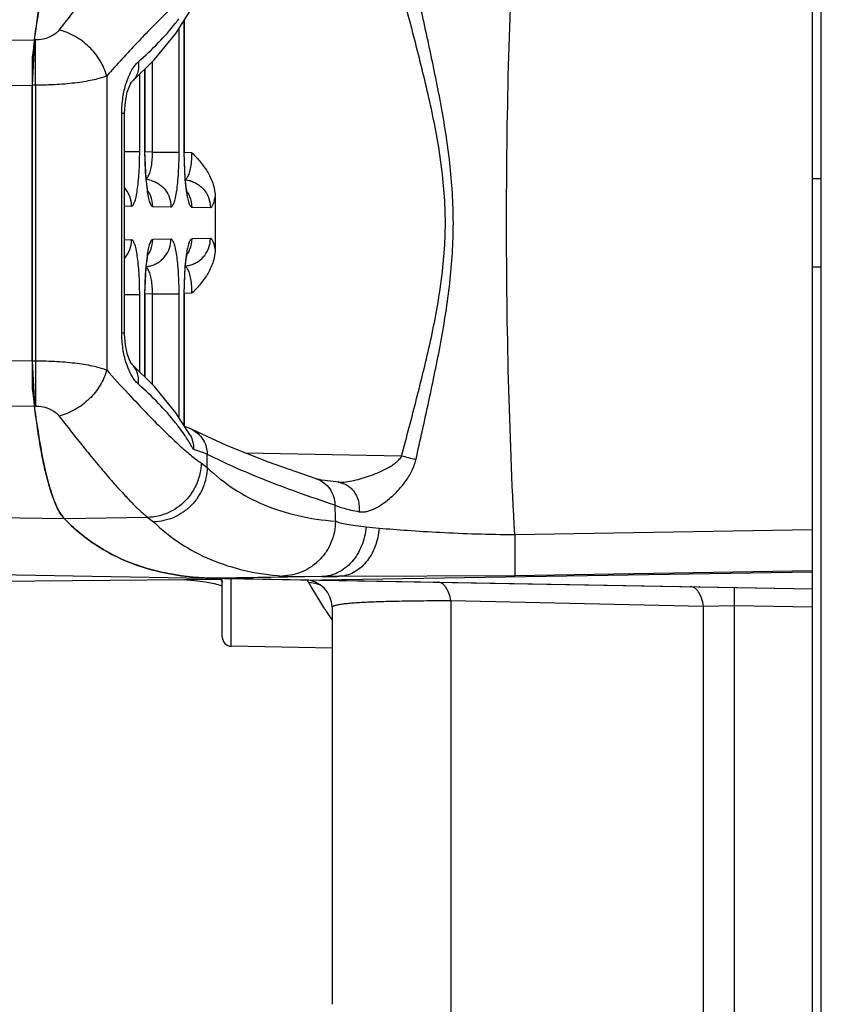
# Model space of a CAD drawing. Units: inches. Extents: x 0 to 17, y 0 to 11.
# Drawn here: x 9.1 to 9.4, y 7.5 to 7.8 of the extents above; entities that cross this region are included whole.
import ezdxf

# ---------------------------------------------------------------- set-up
doc = ezdxf.new("R2010")
doc.units = ezdxf.units.IN
doc.header["$LTSCALE"] = 0.935
doc.header["$MEASUREMENT"] = 0
doc.layers.get('0').update_dxf_attribs({"linetype": 'CONTINUOUS'})
doc.layers.add('DATUM_CURVE', color=7, linetype='CONTINUOUS')

msp = doc.modelspace()

# ---------------------------------------------------------------- linework, layer by layer
at = {"color": 7, "linetype": 'Continuous'}
for p, q in [((9.390561464700001, 8.1217467855), (9.390561464700001, 7.3717543088)), ((9.3935614647, 7.373250829500001), (9.3935614647, 8.1217505472)), ((9.181796420700001, 7.8089362728), (9.186533257699999, 7.8164021922)), ((9.1844602495, 7.813134840499999), (9.1844602495, 7.7699993407)), ((9.1845576247, 7.813432611100001), (9.1845576247, 7.7699993407)), ((9.1828985177, 7.770026600900001), (9.1828985177, 7.8106733321)), ((9.0467909765, 7.806048006799999), (9.1354286338, 7.806827591799999)), ((9.1354271566, 7.8068166687), (9.1347130152, 7.791971474299999)), ((9.1357444657, 7.806813894299999), (9.135427209, 7.806816668300001)), ((9.1357444678, 7.7919619798), (9.1357444657, 7.806813894299999)), ((9.174152964500001, 7.770026600900001), (9.174152964500001, 7.799731201799999)), ((9.1699622361, 7.770252404500001), (9.1699622361, 7.795595926900001)), ((9.171590772, 7.7972029133), (9.171590772, 7.770223978300001)), ((9.171688147200001, 7.797299000000001), (9.171688147200001, 7.770223978200001)), ((9.1347130152, 7.7015296205), (9.1347130152, 7.791971474299999)), ((9.1357444678, 7.7919619798), (9.1347130152, 7.791971474299999)), ((9.1357444678, 7.7919619798), (9.1357444678, 7.701539115)), ((9.1591325908, 7.794976701), (9.15913257, 7.6985244192)), ((9.1672776528, 7.7929468672), (9.1672762193, 7.792945575499999)), ((9.0467909736, 7.791127206100001), (9.1347130152, 7.7919412606)), ((9.164095444400001, 7.7107526715), (9.164095444400001, 7.7827484228)), ((9.164095444400001, 7.7827484228), (9.1649933938, 7.782748407000001)), ((9.1649933938, 7.7107526718), (9.1649933938, 7.7827484074)), ((9.1649933938, 7.770252404500001), (9.1699622361, 7.770252404500001)), ((9.171688147200001, 7.770223978200001), (9.171590772, 7.770223978200001)), ((9.171590772, 7.770223978300001), (9.171944978099999, 7.7612483249)), ((9.174152964500001, 7.770026600900001), (9.1716854537, 7.7700696714)), ((9.174152964500001, 7.770026600900001), (9.1828985177, 7.770026600900001)), ((9.1845576247, 7.7699993407), (9.1844602495, 7.769999340599999)), ((9.1844602495, 7.7699993407), (9.1848144556, 7.7610236873)), ((9.1870913559, 7.7697984703), (9.184554889700001, 7.7698427808)), ((9.171944978099999, 7.7612483249), (9.172365445499999, 7.7575186583)), ((9.1848144556, 7.7610236873), (9.185234923, 7.757294020700001)), ((9.3935614647, 7.7612268952), (9.390561464700001, 7.761279260399999)), ((9.1947157886, 7.755182634800001), (9.1947157893, 7.738318456699999)), ((9.1649933938, 7.7523418774), (9.167286171699999, 7.752301856900001)), ((9.174253017, 7.7521802501), (9.1802224532, 7.752076053200001)), ((9.1871224945, 7.7519556125), (9.1931587348, 7.7518502496)), ((9.167286171699999, 7.7411992375), (9.1649933938, 7.741159216900001)), ((9.1802224532, 7.7414250411), (9.174253017, 7.7413208442)), ((9.1931587348, 7.741650844800001), (9.1871224945, 7.741545481799999)), ((9.1723658785, 7.7359853801), (9.171945343400001, 7.732257272000001)), ((9.1852353561, 7.736210017699999), (9.1848148209, 7.732481909600001)), ((9.171945343400001, 7.732257272000001), (9.171590772, 7.7232771161)), ((9.1848148209, 7.732481909600001), (9.1844602495, 7.7235017536)), ((9.3935614647, 7.7322741991), (9.390561464700001, 7.7322218339)), ((9.1649933938, 7.723248690399999), (9.1699622361, 7.7232486899)), ((9.1699622361, 7.6979024353), (9.1699622361, 7.7232486899)), ((9.171590772, 7.7232771161), (9.171590772, 7.6962937864)), ((9.171688147200001, 7.7232771161), (9.171590772, 7.7232771161)), ((9.174152964500001, 7.7234744935), (9.1716854411, 7.7234314227)), ((9.171688147200001, 7.7232771161), (9.171688147200001, 7.6961976003)), ((9.174152964500001, 7.693762882100001), (9.174152964500001, 7.7234744935)), ((9.174152964500001, 7.7234744935), (9.1828985177, 7.7234744936)), ((9.1828985177, 7.682836422799999), (9.1828985177, 7.7234744935)), ((9.1844602495, 7.7235017536), (9.1844602495, 7.6803711952)), ((9.1845576247, 7.7235017536), (9.1844602495, 7.7235017536)), ((9.1870892461, 7.723700297100001), (9.1845549187, 7.7236560603)), ((9.1845576247, 7.7235017536), (9.1845576247, 7.6800686212)), ((9.164095444400001, 7.7107526715), (9.1649933937, 7.710752671900001)), ((9.0467909736, 7.7023738883), (9.1347130152, 7.7015598338)), ((9.1347130152, 7.7015296205), (9.1357444678, 7.701539115)), ((9.1347130152, 7.7015296205), (9.1354271456, 7.686684425399999)), ((9.1357444423, 7.7015391149), (9.135744466, 7.6866871857)), ((9.16727945, 7.7005529002), (9.167277826900001, 7.7005543637)), ((9.0467909765, 7.687453087000001), (9.1354286227, 7.6866735027)), ((9.1354271979, 7.6866844258), (9.1357444657, 7.6866871999)), ((9.1871887822, 7.6789616925), (9.187193000299999, 7.678959561)), ((9.1984116223, 7.6737598389), (9.1871887822, 7.6789616925)), ((9.1920731949, 7.6665539341), (9.192073690299999, 7.670927736)), ((9.255887040700001, 7.6702970497), (9.2047449212, 7.6712410388)), ((9.1901258298, 7.668023090499999), (9.1920731949, 7.6665539341)), ((9.2278987487, 7.66280927), (9.227954421, 7.662790801900001)), ((9.2352407247, 7.6616690503), (9.2352490729, 7.6616681159)), ((9.1452936385, 7.6496708839), (9.0382013366, 7.6515285554)), ((9.172674604600001, 7.6501452178), (9.1452936385, 7.6496708839)), ((9.172674604600001, 7.6501452178), (9.174504579199999, 7.648667608099999)), ((9.292977455599999, 7.6445859323), (9.292977128099999, 7.631126661900001)), ((9.292977633200001, 7.644585935399999), (9.390561464700001, 7.6462383156)), ((9.0092573773, 7.6334062348), (9.390561464700001, 7.6267505472)), ((9.2297382911, 7.6307781807), (9.1947778561, 7.6301679628)), ((9.2353478387, 7.630828560399999), (9.1961400243, 7.630144186)), ((9.2167533457, 7.63092449), (9.2297382365, 7.6307781798)), ((9.390561464700001, 7.6322245751), (9.229635136699999, 7.6295595267)), ((9.2353478387, 7.630828560399999), (9.292977127999999, 7.631126662100001)), ((9.292977127999999, 7.631126662100001), (9.390561464700001, 7.6327434234)), ((9.0095614647, 7.628221477), (9.1970614647, 7.629857764700001)), ((9.191555580700001, 7.6290427321), (9.1944167111, 7.6284927779)), ((9.1944167111, 7.6284927779), (9.1963873546, 7.627935874299999)), ((9.1963873546, 7.627935874299999), (9.1970614647, 7.627653723)), ((9.1970614647, 7.6108806173), (9.1970614647, 7.630144186)), ((9.2000091074, 7.6078766518), (9.2000091074, 7.6300766509)), ((9.226190858099999, 7.6273216546), (9.2303030588, 7.6206132559)), ((9.365056339, 7.6212131312), (9.365056339, 7.6271957408)), ((9.2720614011, 7.6228769651), (9.2720614647, 7.422846046)), ((9.2720614011, 7.6228769651), (9.3549224111, 7.6210845951)), ((9.3549224111, 7.621084585399999), (9.365056783, 7.6212131389)), ((9.3549228395, 7.3750060089), (9.3549224111, 7.6210845951)), ((9.365056339, 7.372195740800001), (9.365056783, 7.6212131236)), ((9.365056783, 7.6212131236), (9.390561464700001, 7.6207748736)), ((9.2330614781, 7.6206516958), (9.2330614647, 7.620654307000001)), ((9.2330614647, 7.620642016000001), (9.2330614647, 7.4904146467)), ((9.2330614647, 7.6072997199), (9.2000091074, 7.607876650900001))]:
    msp.add_line(p, q, dxfattribs=at)
for points in [[(9.1672776528, 7.7929468672), (9.1747697766, 7.800339852), (9.181796420700001, 7.8089362728)], [(9.1649933634, 7.782748407000001), (9.1652504461, 7.7865447828), (9.1658909954, 7.789653498300001), (9.166691081, 7.7918653621), (9.1669605204, 7.792403182899999)], [(9.1669605204, 7.792403182899999), (9.167284494299999, 7.7929276175), (9.1672763864, 7.792945390700001)], [(9.1728047147, 7.7566008354), (9.1728068889, 7.7565970335), (9.1726446156, 7.7572480306), (9.172381247899999, 7.758730190900001), (9.172112765, 7.76090539), (9.1718872793, 7.7636651393), (9.1717378793, 7.7668877549), (9.171687975, 7.770223978200001)], [(9.1856741923, 7.7563761978), (9.1856763664, 7.756372396000001), (9.1855140931, 7.757023393), (9.1852507255, 7.7585055534), (9.1849822425, 7.7606807524), (9.1847567569, 7.7634405017), (9.184607356799999, 7.7666631173), (9.1845574526, 7.7699993407)], [(9.1716881345, 7.7232771161), (9.1717404918, 7.7266983306), (9.1718860691, 7.7298184705), (9.1721036468, 7.7325048144), (9.172362606, 7.7346447172), (9.1726214965, 7.7361438117), (9.1727275628, 7.736614049500001)], [(9.1845576121, 7.7235017536), (9.1846099693, 7.7269229682), (9.1847555467, 7.730043108099999), (9.184973124299999, 7.732729452), (9.1852320836, 7.7348693548), (9.185490974, 7.7363684493), (9.1855970404, 7.736838687100001)], [(9.1673604606, 7.7004747139), (9.167315537, 7.7005315602), (9.1667674529, 7.701473732799999), (9.1659593735, 7.7036139331), (9.1652855415, 7.7067097392), (9.1649960843, 7.7102761867), (9.1649922995, 7.710752672000001)], [(9.1865332415, 7.6770989324), (9.1818582209, 7.6844785537), (9.174845966, 7.693078343200001), (9.1672776836, 7.7005542053)], [(9.1871929852, 7.678959530499999), (9.1856742905, 7.6796549524), (9.1846808501, 7.6800229724)], [(9.2278987388, 7.66280924), (9.212217836799999, 7.6682690046), (9.1984116223, 7.6737598389)], [(9.2352407291, 7.6616690812), (9.2325266269, 7.6619984546), (9.2297076218, 7.6624236243), (9.2281457308, 7.6627420527), (9.227954421, 7.662790801900001)], [(9.1841051733, 7.6297446968), (9.1879111692, 7.6294941701), (9.191555580700001, 7.6290427321)]]:
    msp.add_lwpolyline(points, dxfattribs=at)
for centre, radius, start, end in [((9.1218207438, 7.8595839242), 0.0763118564, 321.7514612114, 323.0776562745), ((9.190553293899999, 7.784780364), 0.026224745, 161.7528282495, 162.6425860079), ((9.1465739888, 7.7695242099), 0.0275835512, 356.2299183033001, 1.0436100756), ((9.159521141599999, 7.769296927899999), 0.0275726076, 356.2360174372, 1.0423394285), ((9.1713016704, 7.7521692435), 0.008907928399999999, 74.2970727858, 84.73303817659999), ((9.1842387435, 7.751946935399999), 0.008904345, 74.7241794799, 85.18448991879998), ((9.1582308238, 7.7523112207), 0.0090553527, 359.9407521429, 41.1228289802), ((9.165235391900001, 7.75221081), 0.0090127135, 22.0098589882, 32.1278672381), ((9.1781048694, 7.7519861725), 0.0090127135, 22.0098589883, 32.1278672379), ((9.1651182358, 7.7521749333), 0.0091347827, 0.0333485938, 21.9430963833), ((9.1779877133, 7.7519502957), 0.0091347827, 0.0333485939, 21.9430963833), ((9.1582308248, 7.741189873200001), 0.0090553517, 318.8770840774, 0.05925051389999999), ((9.1651182335, 7.7413261617), 0.009134785, 338.0565611583, 359.9666475809), ((9.1779877111, 7.7415507992), 0.009134785, 338.0565611583, 359.9666475809), ((9.165234543, 7.7412907124), 0.0090136609, 327.7565731515, 337.9892917423001), ((9.1781040205, 7.7415153499), 0.0090136609, 327.7565731515, 337.9892917423001), ((9.1713026554, 7.7413261087), 0.0089021204, 275.2683111874, 284.8166710215), ((9.1842402782, 7.7415448944), 0.0088949844, 274.8113130942, 284.3904656452), ((9.146204531, 7.7239680114), 0.0279527905, 358.9883671538, 3.7341362946), ((9.1591360306, 7.7241937415), 0.0279575704, 358.9886908029, 3.7274141228), ((9.1627952381, 7.6955769349), 0.0066982675, 43.7885273446, 47.9756373791), ((9.1222685135, 7.634261834299999), 0.0757468359, 36.917364511, 38.2534868832), ((9.1260799041, 7.6370907058), 0.0710004272, 34.4041371905, 36.9396930529), ((9.1832044853, 7.6710762896), 0.0088348987, 59.4972891471, 63.1630219044), ((9.1289589616, 7.639068761900001), 0.0675073415, 33.3809553497, 34.3996422548), ((9.1331642603, 7.641770796799999), 0.0625091458, 29.4453242252, 33.4336473925), ((8.797706569199999, 5.9287688301), 1.8007914605, 75.10616299649999, 75.2600195939), ((11.9291710924, 7.7536295789), 2.6970513217, 182.1115215967, 182.2250101093), ((9.265743178300001, 7.8527441737), 0.2068134355, 264.0242232537, 265.230559159), ((9.207193419600001, 10.4533370642), 2.8226489193, 270.4576338589, 270.5715061605), ((9.2240614669, 7.620655444500001), 0.0089999998, 4.51724e-05, 89.0000001307), ((9.2330147648, 7.633227645700001), 0.0088569957, 203.8820409741, 204.9165114872), ((9.2333632259, 7.6333906432), 0.0092416933, 204.9228377531001, 206.7931569791), ((9.2337239148, 7.633572515700001), 0.0096456414, 206.7917230526, 209.6046253635), ((9.3840082565, 7.7189549133), 0.1824910555, 209.6027039251, 210.1406660336), ((9.2255170184, 7.620145755199999), 0.0086415897, 61.2675564571, 67.3569416757), ((9.3440063556, 7.694431684), 0.1355640072, 212.9924300189, 213.6944387478), ((9.3364218947, 7.6893662889), 0.1264435782, 213.6913276861, 215.2169660417), ((9.200061464700001, 7.610876193999999), 0.003, 180, 269)]:
    msp.add_arc(centre, radius, start, end, dxfattribs=at)
for points, knots in [([(9.292977633200001, 7.644585935399999), (9.2920713274, 7.6614593298), (9.290739310700001, 7.6955079439), (9.290085019700001, 7.746750540599999), (9.2907393923, 7.797993136100001), (9.2920711441, 7.8320417688), (9.2929774516, 7.8489151675)], [0, 0, 0, 0, 0.2479885128, 0.4999999443, 0.7520114234999999, 1, 1, 1, 1]), ([(9.1354286338, 7.806827591799999), (9.1357656343, 7.8092341488), (9.1363954478, 7.8138215435), (9.1373865439, 7.82034651), (9.138518054299999, 7.8261397003), (9.1397443046, 7.831185991), (9.141014547300001, 7.8354774132), (9.1421574837, 7.8385554016), (9.1431159378, 7.840611507899999), (9.143810587, 7.8418766703), (9.1445190715, 7.8429444836), (9.1450327532, 7.8435611802), (9.1452936385, 7.843830210399999)], [0, 0, 0, 0, 0.1885344381, 0.3592614663000001, 0.51196705, 0.6463327346, 0.7620198993999999, 0.8590521917, 0.9007051394, 0.9379286157, 0.9709249448999999, 1, 1, 1, 1]), ([(9.1726740964, 7.8433554997), (9.1723234922, 7.8430900906), (9.1715842855, 7.84249295), (9.1699494434, 7.8410520283), (9.1676296391, 7.838788973200001), (9.1645397203, 7.835534768300001), (9.161024687100001, 7.8316208456), (9.1571209794, 7.8270746727), (9.151173909199999, 7.8198940253), (9.1466390586, 7.8141445562), (9.1435405633, 7.8101071093)], [0, 0, 0, 0, 0.0297922012, 0.064347057, 0.1476145254, 0.2492417641, 0.3683428529, 0.5039844053, 0.6551922192, 1, 1, 1, 1]), ([(9.1901258298, 7.8254780038), (9.1893267044, 7.8249563504), (9.1875755085, 7.8236564126), (9.1847704414, 7.8213023885), (9.1814846064, 7.818317427899999), (9.1777471087, 7.814729034400001), (9.173593974600001, 7.8105607535), (9.1672728396, 7.803977345700001), (9.1624396239, 7.7986921657), (9.1591325908, 7.794976701)], [0, 0, 0, 0, 0.0657289436, 0.1499907193, 0.2521700955, 0.371413241, 0.5068225836, 0.6574111593, 1, 1, 1, 1]), ([(9.2605616861, 7.6690604772), (9.2612734078, 7.6722650732), (9.2627018898, 7.678673346), (9.2648141374, 7.6882928977), (9.2668558416, 7.6979288576), (9.2694021789, 7.710814318200001), (9.271467084700001, 7.7238027546), (9.2726381113, 7.736894508400001), (9.2729609878, 7.746750313400001), (9.2726328006, 7.7566060815), (9.271761037200001, 7.7664278338), (9.27043758, 7.7761969273), (9.2687653356, 7.7859081256), (9.266853906, 7.795571889700001), (9.264815107899999, 7.8052083937), (9.2627024448, 7.8148279277), (9.2612735692, 7.8212360628), (9.26056169, 7.8244406105)], [0, 0, 0, 0, 0.0624760199, 0.1249555112, 0.1874416651, 0.2499317674, 0.3749443322, 0.4374858919, 0.4999857974, 0.5624941858, 0.625042675, 0.687571205, 0.7500648671, 0.8125584362, 0.8750450920999999, 0.9375242287000001, 1, 1, 1, 1]), ([(9.255887040700001, 7.6702970497), (9.2567142791, 7.6734389761), (9.258374050499999, 7.6797214614), (9.260829040299999, 7.689154479500001), (9.2632050128, 7.6986086974), (9.2661761772, 7.711263369199999), (9.268598214099999, 7.724057707899999), (9.2699805679, 7.7369952047), (9.2703633646, 7.7467502338), (9.269973993099999, 7.7565051858), (9.2689452555, 7.7662123156), (9.2673904299, 7.7758465046), (9.2654330886, 7.7854012658), (9.2632026079, 7.7948918916), (9.2608301217, 7.8043468927), (9.2583746191, 7.8137798777), (9.256714434700001, 7.820062179700001), (9.2558870457, 7.8232040448)], [0, 0, 0, 0, 0.0624776901, 0.1249555304, 0.1874383804, 0.2499235949, 0.3749343626, 0.4374880897, 0.4999802778, 0.5624847575, 0.6250483156000001, 0.6875836608, 0.7500716773, 0.8125617909, 0.8750453979, 0.937522712, 1, 1, 1, 1]), ([(9.1695167776, 7.7996318747), (9.1718123065, 7.8016391972), (9.1760967801, 7.805687054500001), (9.179994625099999, 7.8101130535), (9.181750941499999, 7.812341244)], [0, 0, 0, 0, 0.5180268619, 1, 1, 1, 1]), ([(9.1435405633, 7.8101071093), (9.1427737476, 7.8091081681), (9.141026766, 7.8078630368), (9.1382575936, 7.8069691616), (9.1366040355, 7.8068065553), (9.1357444657, 7.806813894299999)], [0, 0, 0, 0, 0.4338509902, 0.7038572719, 1, 1, 1, 1]), ([(9.159132857000001, 7.7949768836), (9.158672631, 7.7967341986), (9.1571496059, 7.8002052888), (9.1535570961, 7.8046629128), (9.1489372164, 7.8081501516), (9.1453625514, 7.8096386354), (9.1435405629, 7.81010709)], [0, 0, 0, 0, 0.2406363715, 0.4941309631, 0.7507973969, 1, 1, 1, 1]), ([(9.165647271100001, 7.792991775599999), (9.1658886971, 7.793723947799999), (9.1664080588, 7.7950921384), (9.167340685, 7.796940741799999), (9.168355804700001, 7.7984536034), (9.1691239787, 7.7992882667), (9.1695167776, 7.7996318747)], [0, 0, 0, 0, 0.2979004216, 0.5644520034, 0.7983422389, 1, 1, 1, 1]), ([(9.1695165459, 7.7996318748), (9.1696054197, 7.7990028545), (9.1696456644, 7.7977387036), (9.1692824316, 7.795904928300001), (9.1684950864, 7.7942587626), (9.1677152354, 7.7933411165), (9.1672775722, 7.7929469566)], [0, 0, 0, 0, 0.2602439183, 0.5132189897, 0.7587135356999999, 1, 1, 1, 1]), ([(9.1591325908, 7.7949768188), (9.1585196788, 7.7947329454), (9.1571532297, 7.7942747514), (9.1548970585, 7.793696497899999), (9.1522911369, 7.793184748400001), (9.1482592828, 7.7925783118), (9.1427087012, 7.792075303200001), (9.1381252752, 7.7919559355), (9.1357444678, 7.7919619798)], [0, 0, 0, 0, 0.0835419467, 0.1822423744, 0.2948074116, 0.4197222597, 0.6984786246, 1, 1, 1, 1]), ([(9.164095444400001, 7.7827484228), (9.1640956434, 7.7844839048), (9.1643309159, 7.7878169573), (9.165047385700001, 7.7910833486), (9.1655227626, 7.7926040303)], [0, 0, 0, 0, 0.5213637571999999, 1, 1, 1, 1]), ([(9.167286171699999, 7.752301856900001), (9.1673300152, 7.752300984600001), (9.167422695499999, 7.7523152235), (9.1675560537, 7.7523816123), (9.167686383200001, 7.752490050900001), (9.1678714355, 7.7527064349), (9.1680903706, 7.753091221699999), (9.1683301079, 7.753679554800001), (9.168561954, 7.7544247177), (9.1687830391, 7.755320844600001), (9.1689911443, 7.7563610346), (9.169260646, 7.7580048801), (9.1695390007, 7.7603419701), (9.1697799642, 7.763419496799999), (9.1699288282, 7.7667667676), (9.169962414, 7.7690755316), (9.1699622361, 7.770252404500001)], [0, 0, 0, 0, 0.0071064571, 0.014881435, 0.0238649648, 0.0344040355, 0.0608692675, 0.0951143704, 0.1372617702, 0.1872043831, 0.2446370323, 0.3091231036, 0.4571128271, 0.6258770223, 0.8092820439, 1, 1, 1, 1]), ([(9.1802224532, 7.752076053200001), (9.1802662967, 7.752075181), (9.180358977100001, 7.7520894198), (9.1804923353, 7.7521558087), (9.1806226648, 7.7522642473), (9.1808077171, 7.7524806312), (9.1810266522, 7.7528654181), (9.181266389500001, 7.7534537511), (9.1814982356, 7.754198914), (9.1817193206, 7.755095041000001), (9.1819274258, 7.7561352309), (9.1821969276, 7.757779076399999), (9.1824752823, 7.7601161665), (9.1827162458, 7.763193693200001), (9.1828651098, 7.766540964), (9.182898695599999, 7.768849727899999), (9.1828985177, 7.770026600900001)], [0, 0, 0, 0, 0.0071064571, 0.014881435, 0.0238649648, 0.0344040355, 0.0608692675, 0.0951143704, 0.1372617702, 0.1872043831, 0.2446370323, 0.3091231036, 0.4571128271, 0.6258770223, 0.8092820439, 1, 1, 1, 1]), ([(9.1870913559, 7.7697984703), (9.188090236599999, 7.7688043647), (9.1900273599, 7.7667507389), (9.1925101334, 7.7633046048), (9.1942603481, 7.7594194946), (9.194715956900001, 7.756590623099999), (9.1947157885, 7.7551826443)], [0, 0, 0, 0, 0.2500696857, 0.5001792684, 0.7501573256, 1, 1, 1, 1]), ([(9.1720823285, 7.7612745399), (9.1722159463, 7.761366664700001), (9.172477624299999, 7.7616199473), (9.1728122535, 7.7621146222), (9.1731219065, 7.7627526302), (9.173517991, 7.763852290499999), (9.1738889764, 7.7655200419), (9.174046711499999, 7.7669413748), (9.1740978475, 7.7677105124)], [0, 0, 0, 0, 0.0706419682, 0.1564145383, 0.2589731833, 0.3784910081, 0.6644857793, 1, 1, 1, 1]), ([(9.184954765399999, 7.7610072647), (9.185091935700001, 7.7610910208), (9.1853625511, 7.761332078), (9.1857076541, 7.761817251799999), (9.1860273004, 7.762452356900001), (9.1864373507, 7.7635604623), (9.1868203996, 7.765254837300001), (9.1869821631, 7.7667018473), (9.1870342733, 7.7674868787)], [0, 0, 0, 0, 0.0691753328, 0.15355906, 0.2551454709, 0.3742848698, 0.6613709133, 1, 1, 1, 1]), ([(9.1737125979, 7.760744709500001), (9.174177267000001, 7.7606140936), (9.1750871518, 7.7602764503), (9.1763483767, 7.7595520778), (9.1774776474, 7.758632958400001), (9.1787651222, 7.7571791367), (9.1799089713, 7.7549958026), (9.1802228173, 7.7530451489), (9.1802224533, 7.752076053200001)], [0, 0, 0, 0, 0.1247536842, 0.249494946, 0.3743310875, 0.4993614387, 0.7495259176000001, 1, 1, 1, 1]), ([(9.1865847354, 7.7605366783), (9.1870530287, 7.7604088072), (9.1879705702, 7.760075760499999), (9.1892434925, 7.759354966799999), (9.1903839639, 7.758436379299999), (9.1916849351, 7.7569797249), (9.1928416511, 7.754786757000001), (9.1931591009, 7.752824871100001), (9.1931587348, 7.7518502496)], [0, 0, 0, 0, 0.1247573975, 0.2495024843, 0.3743394686, 0.4993683771, 0.7495223831000001, 1, 1, 1, 1]), ([(9.172365445499999, 7.7575186583), (9.1724242152, 7.7571181698), (9.1725455889, 7.7563616439), (9.1727530628, 7.7553004653), (9.172973881699999, 7.7543836661), (9.173205678099999, 7.7536187574), (9.173446025599999, 7.753012205399999), (9.17366504, 7.7526133785), (9.1738514429, 7.7523865605), (9.1740128154, 7.7522429114), (9.1741607675, 7.7521817011), (9.174253017, 7.7521802501)], [0, 0, 0, 0, 0.2076796449, 0.3930457998, 0.5546307303, 0.6913462152, 0.8027336933, 0.889037913, 0.9234207209, 0.9526636075, 1, 1, 1, 1]), ([(9.185234923, 7.757294020700001), (9.1852936927, 7.7568935323), (9.1854150664, 7.7561370063), (9.185622540399999, 7.7550758278), (9.1858433592, 7.7541590285), (9.1860751556, 7.7533941198), (9.1863155031, 7.7527875678), (9.1865345176, 7.752388740900001), (9.186720920399999, 7.7521619229), (9.1868822929, 7.7520182738), (9.187030245, 7.7519570635), (9.1871224945, 7.7519556125)], [0, 0, 0, 0, 0.2076796449, 0.3930457998, 0.5546307303, 0.6913462152, 0.8027336933, 0.889037913, 0.9234207209, 0.9526636075, 1, 1, 1, 1]), ([(9.1931587348, 7.7518502496), (9.193229729, 7.7518488374), (9.1933889245, 7.7518926921), (9.1935979346, 7.7520689478), (9.1937988084, 7.752343185), (9.1939950394, 7.7527186629), (9.1941871329, 7.753195039), (9.1943737051, 7.7537711832), (9.1945537202, 7.7544439459), (9.1946622503, 7.7549263091), (9.1947157886, 7.755182634800001)], [0, 0, 0, 0, 0.0556336956, 0.1234374471, 0.2107038056, 0.3206530139, 0.4545331716, 0.6127269913000001, 0.794839502, 1, 1, 1, 1]), ([(9.1699622361, 7.7232486899), (9.1699625769, 7.7244255571), (9.169928867000001, 7.726734304400001), (9.1697798884, 7.7300815487), (9.1695390015, 7.7331590968), (9.169260643200001, 7.7354962289), (9.1689911452, 7.737140123), (9.1687830448, 7.7381803359), (9.1685619683, 7.739076469), (9.1683301306, 7.7398216163), (9.1680903943, 7.740409913300001), (9.1678714202, 7.7407946409), (9.1676863425, 7.7410109725), (9.1675560067, 7.7411193918), (9.1674226685, 7.7411857911), (9.1673300082, 7.741200079), (9.167286171699999, 7.7411992375)], [0, 0, 0, 0, 0.1907175855, 0.3741208636, 0.5428859145, 0.6908804621, 0.7553687077, 0.8128028246, 0.8627457899, 0.9048924161, 0.939135515, 0.965598064, 0.9761363674, 0.9851197536, 0.9928947438, 1, 1, 1, 1]), ([(9.174253017, 7.7413208442), (9.174042826200001, 7.741317703200001), (9.173794710700001, 7.7410730399), (9.1735964337, 7.740760414099999), (9.1734164675, 7.7404166299), (9.1732064139, 7.7398831426), (9.1729740793, 7.7391185918), (9.1727535153, 7.7382023314), (9.1725459978, 7.7371417455), (9.1724246476, 7.7363856458), (9.1723658785, 7.7359853801)], [0, 0, 0, 0, 0.1082311742, 0.1484982017, 0.1948964871, 0.3066201133, 0.4437394992, 0.6057989828, 0.7917092297, 1, 1, 1, 1]), ([(9.1735791685, 7.7327199926), (9.174051347899999, 7.732844853600001), (9.1749771138, 7.733172856), (9.1762626571, 7.733889644), (9.1774152277, 7.7348075636), (9.1787308038, 7.7362671689), (9.1799014622, 7.738470469299999), (9.1802228216, 7.7404444639), (9.1802224532, 7.7414250411)], [0, 0, 0, 0, 0.1247606608, 0.2495101654, 0.3743481961, 0.4993756981, 0.7495185345, 1, 1, 1, 1]), ([(9.1828985177, 7.7234744935), (9.1828988585, 7.7246513607), (9.1828651486, 7.726960108099999), (9.1827161699, 7.7303073524), (9.182475283099999, 7.7333849004), (9.1821969248, 7.7357220326), (9.1819274268, 7.7373659266), (9.1817193263, 7.7384061395), (9.1814982499, 7.7393022726), (9.181266412200001, 7.74004742), (9.1810266759, 7.740635717000001), (9.1808077017, 7.7410204445), (9.180622624, 7.7412367762), (9.1804922882, 7.741345195499999), (9.1803589501, 7.741411594800001), (9.1802662898, 7.7414258826), (9.1802224532, 7.7414250411)], [0, 0, 0, 0, 0.1907175855, 0.3741208636, 0.5428859145, 0.6908804621, 0.7553687077, 0.8128028246, 0.8627457899, 0.9048924161, 0.939135515, 0.965598064, 0.9761363674, 0.9851197536, 0.9928947438, 1, 1, 1, 1]), ([(9.1871224945, 7.741545481799999), (9.1869123037, 7.741542340800001), (9.1866641883, 7.7412976774), (9.1864659113, 7.740985051699999), (9.1862859451, 7.7406412675), (9.1860758914, 7.7401077802), (9.1858435569, 7.739343229299999), (9.185622992799999, 7.738426969), (9.1854154754, 7.737366383099999), (9.1852941252, 7.7366102833), (9.1852353561, 7.736210017699999)], [0, 0, 0, 0, 0.1082311742, 0.1484982017, 0.1948964871, 0.3066201133, 0.4437394992, 0.6057989828, 0.7917092297, 1, 1, 1, 1]), ([(9.1864509372, 7.7329289943), (9.1869267079, 7.7330510102), (9.1878600883, 7.7333742435), (9.1891573704, 7.7340871702), (9.1903212077, 7.7350043813), (9.1916504079, 7.736466633099999), (9.1928340901, 7.7386794863), (9.1931591053, 7.7406647337), (9.1931587348, 7.741650844800001)], [0, 0, 0, 0, 0.1247629749, 0.2495169043, 0.3743560574, 0.4993824035, 0.7495149492000001, 1, 1, 1, 1]), ([(9.1947157893, 7.738318456699999), (9.1946622958, 7.738574798999999), (9.1945538014, 7.7390571513), (9.1943737253, 7.739729863200001), (9.1941870987, 7.7403059593), (9.193995024400001, 7.740782358200001), (9.193798830599999, 7.7411578889), (9.1935979335, 7.7414321369), (9.1933888769, 7.7416083202), (9.1932297242, 7.7416522037), (9.1931587348, 7.741650844800001)], [0, 0, 0, 0, 0.205168095, 0.3872612404, 0.5454453146, 0.6793377116, 0.7893009439, 0.8765680897, 0.9443703353, 1, 1, 1, 1]), ([(9.1947157893, 7.7383184564), (9.1947158236, 7.736910225), (9.1942601668, 7.734080827300001), (9.192509444, 7.730195124400001), (9.1900259858, 7.7267483025), (9.1880868628, 7.7246960466), (9.1870892461, 7.723700297100001)], [0, 0, 0, 0, 0.2498416985, 0.499822643, 0.7499290903, 1, 1, 1, 1]), ([(9.1740979775, 7.7257884884), (9.1740468298, 7.7265582043), (9.173889166799999, 7.727980555399999), (9.1735179595, 7.7296494442), (9.1731215181, 7.7307496633), (9.1728116086, 7.7313878285), (9.1724766945, 7.7318825139), (9.1722146378, 7.732135560900001), (9.172080835700001, 7.7322274828)], [0, 0, 0, 0, 0.3355767452, 0.6215965203, 0.7411054284, 0.8436411517, 0.9293817548000001, 1, 1, 1, 1]), ([(9.1870344603, 7.7260112567), (9.1869823432, 7.726796966799999), (9.1868207064, 7.7282451903), (9.1864374197, 7.7299409314), (9.186026986, 7.731049737799999), (9.1857070645, 7.7316850686), (9.185361608300001, 7.7321703001), (9.1850905594, 7.732411112699999), (9.1849531919, 7.732494689)], [0, 0, 0, 0, 0.3386886245, 0.6258001743, 0.7449304198000001, 0.8464904093000001, 0.9308398886, 1, 1, 1, 1]), ([(9.1655221619, 7.700899404299999), (9.165047166799999, 7.702419863899999), (9.164331499700001, 7.7056854682), (9.1640948962, 7.7090176816), (9.164095444400001, 7.7107526715)], [0, 0, 0, 0, 0.4786559315, 1, 1, 1, 1]), ([(9.1357444678, 7.701539115), (9.1381252716, 7.701545159), (9.1427086912, 7.7014257932), (9.1482592657, 7.7009227848), (9.152291115399999, 7.700316347899999), (9.1548970364, 7.6998046038), (9.1571532085, 7.6992263533), (9.158519658, 7.6987681586), (9.15913257, 7.698524284099999)], [0, 0, 0, 0, 0.3015212016, 0.5802774743, 0.7051923242, 0.8177573897, 0.9164579145999999, 1, 1, 1, 1]), ([(9.1591327614, 7.6985242116), (9.158672551699999, 7.696766895), (9.157149564900001, 7.693295795), (9.1535570956, 7.6888381463), (9.1489372288, 7.6853508973), (9.1453625551, 7.6838624339), (9.143540563, 7.6833940005)], [0, 0, 0, 0, 0.240636333, 0.4941308059, 0.7507973038, 1, 1, 1, 1]), ([(9.15913257, 7.6985244192), (9.1614446854, 7.6959266978), (9.1658738907, 7.6910461408), (9.1722630086, 7.684286909600001), (9.1779611325, 7.678538525), (9.1815730754, 7.6751070808), (9.1832562401, 7.6735829655)], [0, 0, 0, 0, 0.3005514172, 0.5695520312, 0.8037596053, 1, 1, 1, 1]), ([(9.1695167776, 7.693869219600001), (9.169106116, 7.6942280886), (9.1683044875, 7.6951070268), (9.1672525328, 7.6967067054), (9.1662927175, 7.6986683646), (9.1657652172, 7.700121384199999), (9.1655221619, 7.700899404299999)], [0, 0, 0, 0, 0.2001867146, 0.4336773819, 0.7008046331000001, 1, 1, 1, 1]), ([(9.1695165261, 7.693869219600001), (9.1695993363, 7.6944551585), (9.1696452705, 7.695632365900001), (9.1693486187, 7.697349425900001), (9.1686822203, 7.6989152702), (9.1680110691, 7.6998152897), (9.167630709400001, 7.700212126799999)], [0, 0, 0, 0, 0.2597254767, 0.5128414586, 0.7587421959, 1, 1, 1, 1]), ([(9.1817509323, 7.6811598622), (9.179994617, 7.683388050800001), (9.1760967742, 7.687814045), (9.171812304500001, 7.691861899), (9.1695167776, 7.693869219600001)], [0, 0, 0, 0, 0.4819731677, 1, 1, 1, 1]), ([(9.1452936385, 7.6496708839), (9.1450327535, 7.6499399138), (9.144519074, 7.6505566105), (9.1438105945, 7.6516244247), (9.1431159489, 7.6528895877), (9.142157491699999, 7.6549456948), (9.14101453, 7.6580236775), (9.1397442728, 7.6623150979), (9.1385180636, 7.6673613965), (9.1373865842, 7.6731545896), (9.1363954466, 7.6796795497), (9.1357656165, 7.6842669441), (9.1354286227, 7.6866735027)], [0, 0, 0, 0, 0.029075014, 0.0620712738, 0.09929470800000001, 0.1409476763, 0.2379801629, 0.3536674047, 0.4880329219, 0.6407384, 0.8114655174, 1, 1, 1, 1]), ([(9.1357444657, 7.6866871999), (9.1366040355, 7.6866945388), (9.1382575935, 7.686531932899999), (9.141026765800001, 7.6856380576), (9.142773747, 7.6843929263), (9.1435405633, 7.6833939856)], [0, 0, 0, 0, 0.2961427254, 0.5661490015999999, 1, 1, 1, 1]), ([(9.1435405633, 7.6833939856), (9.1466386888, 7.6793570042), (9.151173195, 7.673608056900001), (9.157119871599999, 7.6664277447), (9.1610239276, 7.6618814484), (9.1645389429, 7.6579668275), (9.1676294734, 7.654712298400001), (9.169949575499999, 7.652448864199999), (9.1715848507, 7.651007916699999), (9.172324058500001, 7.6504106485), (9.1726746817, 7.6501452192)], [0, 0, 0, 0, 0.3447621759, 0.4959658783, 0.6316126785, 0.7507283797, 0.8523644020000001, 0.9356483784, 0.9702064054, 1, 1, 1, 1]), ([(9.1865330992, 7.677098831), (9.1869161714, 7.6764067632), (9.1874892251, 7.6749002589), (9.1876333511, 7.6732965389), (9.1875985248, 7.6724998415)], [0, 0, 0, 0, 0.497971351, 1, 1, 1, 1]), ([(9.1876888955, 7.6786884838), (9.188355275900001, 7.678295939600001), (9.189591823999999, 7.6773306073), (9.191004815800001, 7.675451521499999), (9.191883986599999, 7.6732676702), (9.1920782972, 7.6717049358), (9.1920732035, 7.6709279475)], [0, 0, 0, 0, 0.2493243193, 0.498964604, 0.7495148454, 1, 1, 1, 1]), ([(9.1832562401, 7.6735829655), (9.183921465900001, 7.672980599700001), (9.1851849734, 7.671858773899999), (9.1870013045, 7.6703301463), (9.188616662100001, 7.6690656979), (9.1896445311, 7.668337323999999), (9.1901258298, 7.668023090499999)], [0, 0, 0, 0, 0.3043791824, 0.5730256068999999, 0.8050463159000001, 1, 1, 1, 1]), ([(9.187598800000002, 7.6724998415), (9.1884594916, 7.6722634026), (9.189975677, 7.6718081628), (9.1914540366, 7.6712312062), (9.192073690299999, 7.670927736)], [0, 0, 0, 0, 0.5640113002, 1, 1, 1, 1]), ([(9.192073690299999, 7.670927700700001), (9.1949578728, 7.6694685091), (9.201125513, 7.6665665796), (9.2110428442, 7.6624201815), (9.222093121799999, 7.6582613352), (9.2298751978, 7.6555973634), (9.2339510554, 7.654257632699999)], [0, 0, 0, 0, 0.2149544423, 0.4530726398, 0.7146798839, 1, 1, 1, 1]), ([(9.2350702933, 7.6616825609), (9.2359189366, 7.6616693311), (9.2376657128, 7.6617905828), (9.240304979500001, 7.662262990299999), (9.243010889299999, 7.6629695617), (9.2457542337, 7.663876392000001), (9.2485068492, 7.6649763722), (9.2507698036, 7.666069591499999), (9.2525297845, 7.6670965424), (9.2538083187, 7.6679743088), (9.2549920759, 7.6689946273), (9.2556490658, 7.6698301064), (9.255887040700001, 7.6702970497)], [0, 0, 0, 0, 0.1100364487, 0.2261480785, 0.3472477387, 0.4722967429, 0.6005075746, 0.7313354489, 0.7976559887000001, 0.8645598606, 0.9320541828, 1, 1, 1, 1]), ([(9.1901258297, 7.668023090499999), (9.1901053129, 7.666879695900001), (9.189843010299999, 7.664586243600001), (9.1888137532, 7.661282203), (9.187178408400001, 7.658224184), (9.184999722, 7.6555278609), (9.1823598812, 7.6532870425), (9.179350402699999, 7.6515863437), (9.1760851462, 7.6504913374), (9.173809799299999, 7.6501864996), (9.172674048200001, 7.6501456286)], [0, 0, 0, 0, 0.1248082882, 0.2501636997, 0.3755678622999999, 0.5010023996999999, 0.6262867010000001, 0.751260453, 0.8759657713, 1, 1, 1, 1]), ([(9.1920732046, 7.6665539266), (9.1920589757, 7.6654064233), (9.1918063346, 7.663103937200001), (9.1907813516, 7.659786415599999), (9.1891402764, 7.6567179022), (9.1869467224, 7.654015534), (9.184284274500001, 7.651774029099999), (9.1812461217, 7.6500786676), (9.1779482276, 7.6489951554), (9.1756512614, 7.6487019996), (9.174504579199999, 7.6486676098)], [0, 0, 0, 0, 0.1245919228, 0.2496694006, 0.3748058893, 0.5000554657, 0.6252967065, 0.750409333, 0.8754508247, 1, 1, 1, 1]), ([(9.1920731949, 7.6665539334), (9.1947731735, 7.6639650446), (9.200664993, 7.6592576662), (9.2107846613, 7.6539250651), (9.2220640717, 7.650380592799999), (9.230033444, 7.6492346685), (9.234153173200001, 7.6489192788)], [0, 0, 0, 0, 0.2412213845, 0.4830283096, 0.7335535294, 1, 1, 1, 1]), ([(9.241942162, 7.6520246535), (9.2422973638, 7.651957225), (9.243049731000001, 7.6519017615), (9.2442131377, 7.6520341988), (9.2454296924, 7.6523621674), (9.2471693145, 7.6530607937), (9.249404391, 7.654355759), (9.2520547383, 7.6563804476), (9.2546771023, 7.658869574500001), (9.2571523551, 7.6617993449), (9.2592913076, 7.6651740588), (9.2602660514, 7.667727832200001), (9.2605616861, 7.6690604772)], [0, 0, 0, 0, 0.0404955414, 0.0837924084, 0.1305928152, 0.1811932455, 0.2934036404, 0.418572805, 0.5540841917, 0.6976110195999999, 0.8471058141, 1, 1, 1, 1]), ([(9.2279542171, 7.6627901916), (9.2288268469, 7.6624984297), (9.2304908114, 7.661625162999999), (9.2324486684, 7.6596027598), (9.2336900183, 7.6570642373), (9.2339610678, 7.6551891095), (9.2339514791, 7.6542575726)], [0, 0, 0, 0, 0.2485746961, 0.4976340097999999, 0.7483257126, 1, 1, 1, 1]), ([(9.2352489749, 7.6616672511), (9.2357461389, 7.6616105994), (9.236737839, 7.661383162000001), (9.2381229883, 7.660715743099999), (9.2393565223, 7.6597453731), (9.2403952251, 7.6585160453), (9.2412012851, 7.6570707988), (9.241933496, 7.654921671799999), (9.242052512699999, 7.653169113300001), (9.2419422201, 7.6520246482)], [0, 0, 0, 0, 0.115828812, 0.233220112, 0.3531436946, 0.4764226188, 0.6034008697, 0.7338506190999999, 1, 1, 1, 1]), ([(9.233951085800001, 7.6542577026), (9.2341382221, 7.6541571406), (9.2345578354, 7.653959201799999), (9.235564675, 7.6535643845), (9.237134674, 7.6530836564), (9.2393786136, 7.6525333358), (9.2410373707, 7.6521960216), (9.241942162, 7.6520246535)], [0, 0, 0, 0, 0.0766045261, 0.167065594, 0.3898000956, 0.6679448124, 1, 1, 1, 1]), ([(9.1947778561, 7.6301679628), (9.1898329377, 7.6302542766), (9.182550838500001, 7.6308995093), (9.1732717809, 7.633036145299999), (9.1668548242, 7.635186937699999), (9.160836566799999, 7.6379210454), (9.1552170276, 7.6412392852), (9.1499979254, 7.645140678), (9.146812609500001, 7.6481044902), (9.1452936385, 7.6496708839)], [0, 0, 0, 0, 0.2716556049, 0.3991121244, 0.5223913111999999, 0.6427504575, 0.7615364153, 0.8801505079999999, 1, 1, 1, 1]), ([(9.174504579199999, 7.648667608099999), (9.177214852899999, 7.6460636477), (9.1831290585, 7.6413284976), (9.1932894121, 7.635962897200001), (9.204614615, 7.6323959014), (9.212616813099999, 7.6312421796), (9.2167533457, 7.63092449)], [0, 0, 0, 0, 0.2413168792, 0.4831419648, 0.7336279611, 1, 1, 1, 1]), ([(9.234153827, 7.6489192288), (9.2341510444, 7.6477590188), (9.2339215147, 7.6454320768), (9.2329278858, 7.642076258099999), (9.2313140093, 7.638974563200001), (9.229142795, 7.636247117000001), (9.2264978963, 7.633991162899999), (9.2234729348, 7.632294125), (9.2201852051, 7.6312231074), (9.2178954969, 7.6309479665), (9.216753344299999, 7.6309245694)], [0, 0, 0, 0, 0.1257919093, 0.2517177531, 0.3772750737, 0.5025154379, 0.6273760291, 0.7518475715999999, 0.8761402793999999, 1, 1, 1, 1]), ([(9.2442122532, 7.647054561900001), (9.2441294469, 7.645974865499999), (9.2438010454, 7.6438380948), (9.2428424338, 7.6407782582), (9.241435826, 7.6379776089), (9.2396349391, 7.635528764), (9.2374908303, 7.6335139354), (9.2350724653, 7.6319970905), (9.2324587949, 7.6310442051), (9.2306388273, 7.630797921699999), (9.2297380088, 7.6307781823)], [0, 0, 0, 0, 0.1364074862, 0.2711174925, 0.4023483859, 0.5293916021, 0.652079072, 0.7708196088, 0.8864977184, 1, 1, 1, 1]), ([(9.2341532247, 7.648919433400001), (9.234375792, 7.6488210576), (9.2348825501, 7.6486331177), (9.236122827400001, 7.648271535499999), (9.2380931816, 7.6478608387), (9.2409395322, 7.6474233563), (9.2430532406, 7.6471763157), (9.2442122463, 7.6470545627)], [0, 0, 0, 0, 0.0711736508, 0.1578117019, 0.3777067008, 0.6591402975999999, 1, 1, 1, 1]), ([(9.2485475285, 7.6466468401), (9.2484547063, 7.6455910278), (9.2481271953, 7.6435097533), (9.2472255967, 7.640531468), (9.245931835, 7.6378118151), (9.2442929085, 7.6354372624), (9.242352329500001, 7.633484092200001), (9.2401684976, 7.632012704), (9.2378084628, 7.631086792300001), (9.2361612006, 7.6308474321), (9.2353492282, 7.6308286501)], [0, 0, 0, 0, 0.1415868515, 0.28042494, 0.4143243777, 0.5422961591, 0.6640353132, 0.7800306988, 0.8915019908, 1, 1, 1, 1]), ([(9.2485473972, 7.6466468612), (9.2516004599, 7.6463891178), (9.2582346835, 7.6458784638), (9.2688468979, 7.6452199927), (9.280602219299999, 7.6446988732), (9.2887797594, 7.644565087999999), (9.2929776214, 7.6445861307)], [0, 0, 0, 0, 0.2066018368, 0.4486552091, 0.7169325223999999, 1, 1, 1, 1]), ([(9.1964511626, 7.6298533723), (9.1965451386, 7.629775087300001), (9.196712513, 7.6296189087), (9.1969098642, 7.6293639837), (9.197032371, 7.629106356399999), (9.1970614754, 7.6289287596), (9.1970614646, 7.6288444669)], [0, 0, 0, 0, 0.302101148, 0.5633533982, 0.7918022418999999, 1, 1, 1, 1]), ([(9.225337463099999, 7.628807455), (9.2256370351, 7.628809600599999), (9.2268321029, 7.628757608), (9.228017064400001, 7.6284660892), (9.228843935499999, 7.6281212611)], [0, 0, 0, 0, 0.250595373, 1, 1, 1, 1]), ([(9.2720614643, 7.622876962899999), (9.2719201603, 7.6236991765), (9.271529515800001, 7.6252152454), (9.2706897222, 7.626911505), (9.2698399282, 7.627925766900001), (9.2691725918, 7.628464907000001), (9.2684606736, 7.628804704099999), (9.267960559299999, 7.6288905539), (9.2677185363, 7.6288947785)], [0, 0, 0, 0, 0.3147849274, 0.5874564848, 0.705353777, 0.8116527353, 0.9086662311, 1, 1, 1, 1]), ([(9.3549231313, 7.6210847605), (9.3547970101, 7.6219473998), (9.3544279014, 7.623541343099999), (9.3535981768, 7.6253352366), (9.3527411452, 7.6264148185), (9.3520645931, 7.626989009), (9.3513391701, 7.627351840399999), (9.350827004, 7.62744368), (9.3505799027, 7.6274479389)], [0, 0, 0, 0, 0.3164899402, 0.5907154903, 0.7087100262, 0.8144550902, 0.910282438, 1, 1, 1, 1]), ([(9.2330614662, 7.620655451499999), (9.233061468999999, 7.620701120900001), (9.2330925748, 7.6208034622), (9.2332142199, 7.6209340448), (9.233402648, 7.621056919299999), (9.2336624499, 7.6211755807), (9.2339955644, 7.621290874800001), (9.2344037723, 7.621402712999999), (9.234888093, 7.6215110178), (9.2356865444, 7.621659638), (9.2368821225, 7.6218292311), (9.2385548696, 7.6220078229), (9.2405445092, 7.6221705942), (9.242851899, 7.6223171765), (9.2454760714, 7.6224471177), (9.2495963875, 7.6226054702), (9.2554944048, 7.6227511063), (9.263411597300001, 7.622852609400001), (9.2690626887, 7.622874929500001), (9.2720614011, 7.6228769623)], [0, 0, 0, 0, 0.003483574, 0.0077587557, 0.0133643583, 0.0205628252, 0.0294905134, 0.0402286463, 0.0528305654, 0.0673359511, 0.1021690643, 0.1449038149, 0.1956421017, 0.2544295996, 0.3212554425, 0.3960492411, 0.5689470595, 0.771263557, 1, 1, 1, 1])]:
    msp.add_open_spline(points, degree=3, knots=knots, dxfattribs=at)
at = {"layer": 'DATUM_CURVE', "color": 40, "linetype": 'Continuous'}
for p, q in [((9.1347130152, 7.8012080716), (9.1347130152, 7.692293022699999)), ((9.1947778561, 7.6301679628), (9.390561464700001, 7.6267505472))]:
    msp.add_line(p, q, dxfattribs=at)
for points in [[(9.1452936385, 7.843830210399999), (9.1442154701, 7.8427183813), (9.1421614588, 7.8392302349), (9.1393474342, 7.8302406072), (9.136842162, 7.817647431599999), (9.1353912425, 7.807069150299999), (9.1347130152, 7.8012080716)], [(9.1347130152, 7.692293022699999), (9.1353912466, 7.6864319091), (9.1368421736, 7.6758535922), (9.139347441, 7.6632604598), (9.1421614721, 7.6542708271), (9.144215475900001, 7.6507827071), (9.1452936385, 7.6496708839)], [(9.1452936385, 7.6496708839), (9.1493824781, 7.6454543895), (9.1584890117, 7.6383912378), (9.1749690648, 7.631893419400001), (9.1878550974, 7.630288799999999), (9.1947778561, 7.6301679628)]]:
    msp.add_open_spline(points, degree=3, dxfattribs=at)

doc.saveas('drawing.dxf')
